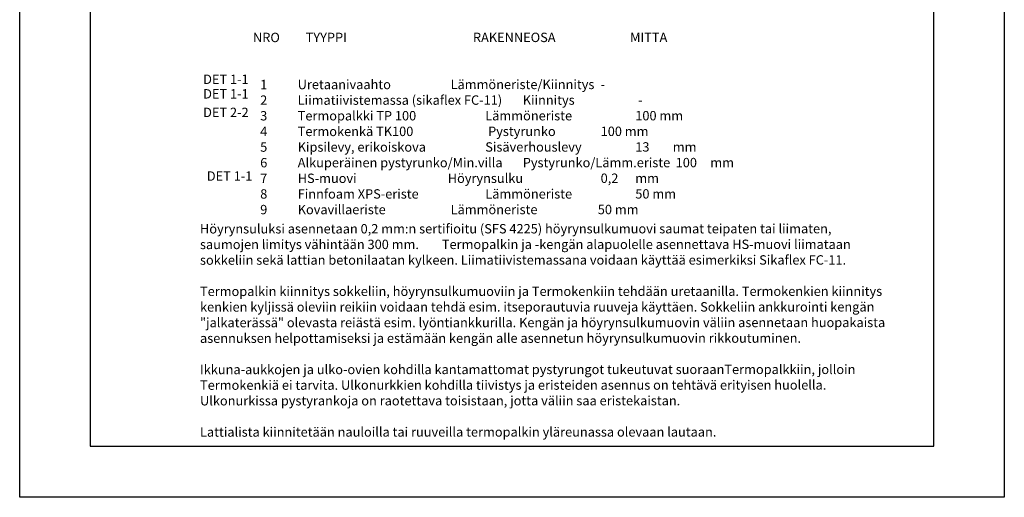
# Model space of a CAD drawing. Units: inches. Extents: x -9944 to 13431, y 30890 to 42832.
# Drawn here: x -2822 to -722, y 37849 to 38867 of the extents above; entities that cross this region are included whole.
import ezdxf

# ---------------------------------------------------------------- set-up
doc = ezdxf.new("R2010")
doc.units = ezdxf.units.IN
doc.header["$MEASUREMENT"] = 0
doc.layers.add('A0LUONNOS', color=7, linetype='Continuous')
doc.styles.add('S', font='simplex', dxfattribs={"width": 0.8})

msp = doc.modelspace()

# ---------------------------------------------------------------- linework, layer by layer
at = {"layer": 'A0LUONNOS'}
for p, q in [((-2822.320867680413, 37848.99863915576), (-2822.320867680413, 40818.99863915576)), ((-722.3208676804134, 40818.99863915576), (-722.3208676805298, 37848.99863915576)), ((-2672.320864621601, 40328.66528312703), (-2672.320864621601, 37957.99863915576)), ((-872.3208676805298, 37957.99863915576), (-872.3208676805298, 40328.66528312703)), ((-2672.320864621601, 37957.99863915576), (-872.3208676805298, 37957.99863915576)), ((-722.3208676805298, 37848.99863915576), (-2822.320867680413, 37848.99863915576))]:
    msp.add_line(p, q, dxfattribs=at)

# ---------------------------------------------------------------- texts
at = {"layer": 'A0LUONNOS', "char_height": 20, "attachment_point": 7, "style": 'S'}
for s, insert, width, rotation in [('NRO^I TYYPPI^I^I^I ^I  ^I RAKENNEOSA^I^I ^I MITTA', (-2324.699549720979, 38813.29916877387), 1670.055149996579, 0.013206256667650433), ('DET 1-1', (-2431.052584315075, 38724.09549451448), 451.9539620296059, 0.01320625666765043), ('1^IUretaanivaahto ^I^I^I^ILämmöneriste/Kiinnitys^I^I- \\P2^ILiimatiivistemassa (sikaflex FC-11)^IKiinnitys^I^I^I^I-^I\\P\\pt80,400,480,560,800,880,960,1120;3^ITermopalkki TP 100^I^I^ILämmöneriste ^I^I^I100 mm^I\\P\\ptz;4^ITermokenkä TK100^I^I^I^IPystyrunko^I^I^I^I100 mm\\P\\pt80,400,480,560,800,880,960,1040;5^IKipsilevy, erikoiskova ^I^I^ISisäverhouslevy^I^I^I13 ^Imm\\P\\ptz;6^IAlkuperäinen pystyrunko/Min.villa^IPystyrunko/Lämm.eriste^I^I100^Imm\\P7^IHS-muovi^I^I^I^I^IHöyrynsulku^I^I^I^I0,2^Imm\\P8^IFinnfoam XPS-eriste^I^I^ILämmöneriste^I^I^I50 mm\\P9^IKovavillaeriste^I^I^I^ILämmöneriste^I^I^I50 mm^I^I^I^I^I^I^I^I^I^I^I^I^I^I^I', (-2309.342001291552, 38452.5071605578), 1566.488851202589, 0.01320625666765043), ('DET 1-1', (-2431.052584315075, 38693.04489136074), 451.9539620296059, 0.013206256667650433), ('DET 2-2', (-2431.052584315075, 38653.48915265698), 451.9539620296059, 0.013206256667650433), ('DET 1-1', (-2423.15760570515, 38517.70152491482), 451.9539620296059, 0.013206256667650433), ('\\PHöyrynsuluksi asennetaan 0,2 mm:n sertifioitu (SFS 4225) höyrynsulkumuovi saumat teipaten tai liimaten, saumojen limitys vähintään 300 mm.^ITermopalkin ja -kengän alapuolelle asennettava HS-muovi liimataan sokkeliin sekä lattian betonilaatan kylkeen. Liimatiivistemassana voidaan käyttää esimerkiksi Sikaflex FC-11.\\P\\PTermopalkin kiinnitys sokkeliin, höyrynsulkumuoviin ja Termokenkiin tehdään uretaanilla. Termokenkien kiinnitys kenkien kyljissä oleviin reikiin voidaan tehdä esim. itseporautuvia ruuveja käyttäen. Sokkeliin ankkurointi kengän "jalkaterässä" olevasta reiästä esim. lyöntiankkurilla. Kengän ja höyrynsulkumuovin väliin asennetaan huopakaista asennuksen helpottamiseksi ja estämään kengän alle asennetun höyrynsulkumuovin rikkoutuminen.\\P\\PIkkuna-aukkojen ja ulko-ovien kohdilla kantamattomat pystyrungot tukeutuvat suoraanTermopalkkiin, jolloin Termokenkiä ei tarvita. Ulkonurkkien kohdilla tiivistys ja eristeiden asennus on tehtävä erityisen huolella. Ulkonurkissa pystyrankoja on raotettava toisistaan, jotta väliin saa eristekaistan.\\P\\PLattialista kiinnitetään nauloilla tai ruuveilla termopalkin yläreunassa olevaan lautaan.', (-2437.695446315709, 37971.9428207235), 1471.583377285003, 0.01320625666765043)]:
    msp.add_mtext(s, dxfattribs=dict(at, insert=insert, width=width, rotation=rotation))

doc.saveas('drawing.dxf')
